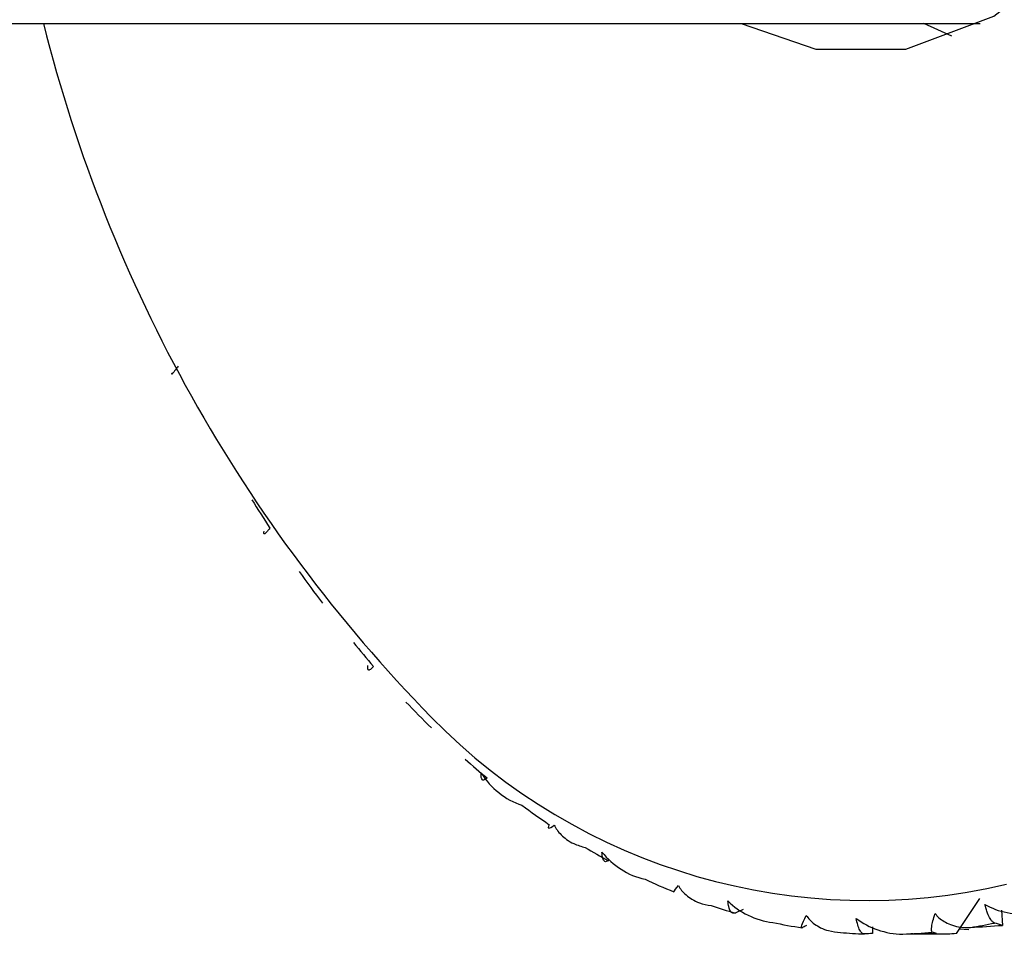
# Paper-space layout '_Top' of a CAD drawing. Units: millimetres. Extents: x -102 to 102, y -120 to 33.
# Drawn here: x -63 to -56, y -11 to -5 of the extents above; entities that cross this region are included whole.
import ezdxf

# ---------------------------------------------------------------- set-up
doc = ezdxf.new("R2010")
doc.units = ezdxf.units.MM

psp = doc.layouts.new('_Top')

# ---------------------------------------------------------------- linework, layer by layer
at = {"color": 7, "linetype": 'Continuous', "lineweight": 25}
for p, q in [((-64.0963, -4.9), (-56.0847, -4.9)), ((-56.2748, -4.9842), (-56.4649, -4.9)), ((-56.2451, -11.0433), (-56.0856, -10.8091)), ((-55.9401, -10.887), (-55.9327, -10.9895)), ((-56.8107, -10.9986), (-56.8111, -11.0433)), ((-56.1603, -11.0192), (-56.2259, -11.0151))]:
    psp.add_line(p, q, dxfattribs=at)
at = {"color": 7, "linetype": 'Continuous', "lineweight": 25, "flags": 128}
psp.add_lwpolyline([(-57.6972, -4.9), (-57.1949, -5.0721), (-56.587, -5.0721), (-55.9925, -4.8504), (-55.4372, -4.4167), (-54.9454, -3.79), (-54.5387, -2.9977), (-54.2347, -2.0744), (-54.0469, -1.0603), (-53.9834, 0)], dxfattribs=at)
at = {"color": 7, "linetype": 'Continuous', "lineweight": 25}
for centre, radius, start, end in [((-52.4263, -2.3916), 10.294, 194.10391, 224.32078), ((-52.8076, -3.0608), 9.6281, 211.66327, 213.01873), ((-53.6742, -3.6492), 8.5805, 215.2304, 217.00701), ((-54.4394, -4.2495), 7.6077, 219.4125, 220.99842), ((-55.0917, -4.8439), 6.725, 223.59369, 225.68367), ((-56.8507, -6.7107), 4.1109, 224.33556, 283.26596), ((-55.6248, -5.415), 5.9436, 228.5182, 230.38782), ((-56.0392, -5.9444), 5.2711, 233.44646, 235.90496), ((-56.3408, -6.4157), 4.7115, 239.22888, 241.41171), ((-56.5416, -6.8128), 4.2663, 244.96339, 247.79421), ((-56.6582, -7.1233), 3.9345, 251.58326, 254.04477), ((-56.7118, -7.336), 3.715, 258.00226, 261.10662), ((-56.7261, -7.4444), 3.6056, 265.19038, 267.79939), ((-56.7272, -7.4443), 3.6058, 271.92173, 275.0885), ((-56.7415, -7.3361), 3.7149, 279.16677, 281.72436)]:
    psp.add_arc(centre, radius, start, end, dxfattribs=at)
for points, knots in [([(-61.4994, -7.2124), (-61.5062, -7.2211), (-61.5183, -7.237), (-61.5303, -7.2521), (-61.5402, -7.2643), (-61.5466, -7.2703), (-61.5426, -7.2624), (-61.5407, -7.2588)], [0, 0, 0, 0, 0.210556, 0.381093, 0.511654, 0.776339, 1, 1, 1, 1]), ([(-60.8807, -8.3073), (-60.8868, -8.3148), (-60.8978, -8.3283), (-60.9088, -8.3395), (-60.9178, -8.3468), (-60.924, -8.3468), (-60.9208, -8.3338), (-60.9193, -8.3278)], [0, 0, 0, 0, 0.210556, 0.381093, 0.511654, 0.776339, 1, 1, 1, 1]), ([(-60.1812, -9.2405), (-60.1867, -9.2465), (-60.1967, -9.2575), (-60.207, -9.2644), (-60.2156, -9.2668), (-60.2221, -9.2609), (-60.2201, -9.243), (-60.2192, -9.2347)], [0, 0, 0, 0, 0.210556, 0.381093, 0.511654, 0.776339, 1, 1, 1, 1]), ([(-59.4144, -9.9939), (-59.4195, -9.9983), (-59.4287, -10.0064), (-59.4386, -10.0091), (-59.4473, -10.0064), (-59.4544, -9.9947), (-59.454, -9.9722), (-59.4539, -9.9619)], [0, 0, 0, 0, 0.210556, 0.381093, 0.511654, 0.776339, 1, 1, 1, 1]), ([(-59.4539, -9.9619), (-59.4221, -10.0122), (-59.3813, -10.0563), (-59.2886, -10.1303), (-59.2362, -10.1608), (-59.1785, -10.1787)], [0, 0, 0, 0, 0.5, 0.5, 1, 1, 1, 1]), ([(-58.994, -10.3095), (-59.003, -10.3261), (-59.0027, -10.3329), (-58.9907, -10.3332), (-58.9787, -10.3264), (-58.9603, -10.3117)], [0, 0, 0, 0, 0.5, 0.5, 1, 1, 1, 1]), ([(-58.9603, -10.3117), (-58.9544, -10.323), (-58.942, -10.3469), (-58.9137, -10.3798), (-58.8758, -10.4116), (-58.8219, -10.4438), (-58.7774, -10.4564), (-58.7512, -10.4638)], [0, 0, 0, 0, 0.14364, 0.304418, 0.483467, 0.696529, 1, 1, 1, 1]), ([(-58.6383, -10.4952), (-58.6027, -10.5407), (-58.5586, -10.5794), (-58.4605, -10.642), (-58.4059, -10.6663), (-58.3471, -10.6782)], [0, 0, 0, 0, 0.5, 0.5, 1, 1, 1, 1]), ([(-58.5952, -10.5527), (-58.6001, -10.5555), (-58.6088, -10.5607), (-58.6186, -10.5589), (-58.6277, -10.5513), (-58.636, -10.534), (-58.6376, -10.5074), (-58.6383, -10.4952)], [0, 0, 0, 0, 0.210556, 0.381093, 0.511654, 0.776339, 1, 1, 1, 1]), ([(-58.1537, -10.7626), (-58.1555, -10.7652), (-58.1594, -10.7708), (-58.1351, -10.7387), (-58.1218, -10.7211)], [0, 0, 0, 0, 0.4528411, 1, 1, 1, 1]), ([(-58.1218, -10.7211), (-58.115, -10.732), (-58.1007, -10.7552), (-58.0699, -10.786), (-58.0296, -10.8149), (-57.9733, -10.8425), (-57.9279, -10.8511), (-57.9012, -10.8562)], [0, 0, 0, 0, 0.14364, 0.304418, 0.483467, 0.696529, 1, 1, 1, 1]), ([(-57.7884, -10.8242), (-57.7494, -10.864), (-57.7025, -10.8965), (-57.5998, -10.9465), (-57.5436, -10.9643), (-57.484, -10.9699)], [0, 0, 0, 0, 0.5, 0.5, 1, 1, 1, 1]), ([(-57.7398, -10.9062), (-57.7444, -10.9073), (-57.7529, -10.9093), (-57.763, -10.9033), (-57.7729, -10.8908), (-57.7828, -10.8683), (-57.7866, -10.8381), (-57.7884, -10.8242)], [0, 0, 0, 0, 0.210556, 0.381093, 0.511654, 0.776339, 1, 1, 1, 1]), ([(-56.0519, -10.8479), (-56.0076, -10.8741), (-55.9566, -10.8925), (-55.8483, -10.9145), (-55.7903, -10.9184), (-55.7308, -10.9111)], [0, 0, 0, 0, 0.5, 0.5, 1, 1, 1, 1]), ([(-55.9867, -10.9735), (-55.9914, -10.9712), (-56, -10.967), (-56.0118, -10.9527), (-56.0244, -10.9314), (-56.0386, -10.8998), (-56.0478, -10.8642), (-56.0519, -10.8479)], [0, 0, 0, 0, 0.210556, 0.381093, 0.511654, 0.776339, 1, 1, 1, 1]), ([(-57.2861, -11.0063), (-57.2934, -11.0104), (-57.2932, -11.003), (-57.2834, -10.9738), (-57.2738, -10.9517), (-57.259, -10.9218)], [0, 0, 0, 0, 0.5, 0.5, 1, 1, 1, 1]), ([(-57.259, -10.9218), (-57.2514, -10.9322), (-57.2353, -10.9542), (-57.202, -10.9823), (-57.1596, -11.0077), (-57.1013, -11.0301), (-57.0554, -11.0347), (-57.0284, -11.0373)], [0, 0, 0, 0, 0.14364, 0.304418, 0.483467, 0.696529, 1, 1, 1, 1]), ([(-56.9206, -10.9425), (-56.8787, -10.9759), (-56.8295, -11.0016), (-56.7234, -11.0379), (-56.666, -11.0489), (-56.6063, -11.048)], [0, 0, 0, 0, 0.5, 0.5, 1, 1, 1, 1]), ([(-56.8646, -11.0474), (-56.8692, -11.0467), (-56.8776, -11.0457), (-56.8884, -11.0354), (-56.8995, -11.0184), (-56.9113, -10.991), (-56.9177, -10.9578), (-56.9206, -10.9425)], [0, 0, 0, 0, 0.210556, 0.381093, 0.511654, 0.776339, 1, 1, 1, 1]), ([(-56.4074, -11.0358), (-56.4146, -11.0335), (-56.4152, -11.019), (-56.4084, -10.9758), (-56.4008, -10.9466), (-56.3886, -10.91)], [0, 0, 0, 0, 0.5, 0.5, 1, 1, 1, 1]), ([(-56.3886, -10.91), (-56.3802, -10.9196), (-56.3624, -10.9399), (-56.3271, -10.9649), (-56.2828, -10.9862), (-56.2229, -11.0031), (-56.1768, -11.0034), (-56.1497, -11.0036)], [0, 0, 0, 0, 0.14364, 0.304418, 0.483467, 0.696529, 1, 1, 1, 1]), ([(-56.3039, -11.0498), (-56.3825, -11.0494), (-56.4657, -11.049), (-56.5487, -11.0471), (-56.5533, -11.047)], [0, 0, 0, 0, 0.944961, 1, 1, 1, 1])]:
    psp.add_open_spline(points, degree=3, knots=knots, dxfattribs=at)
for points in [[(-57.6852, -10.8821), (-57.7034, -10.8904), (-57.7216, -10.8985), (-57.7398, -10.9062)], [(-57.2579, -10.9895), (-57.2675, -10.9956), (-57.2769, -11.0012), (-57.2861, -11.0063)], [(-56.3795, -11.0433), (-56.389, -11.0412), (-56.3983, -11.0387), (-56.4074, -11.0358)], [(-56.1497, -11.0036), (-56.0774, -10.9992), (-56.005, -10.9945), (-55.9327, -10.9895)], [(-55.9327, -10.9895), (-55.9507, -10.9845), (-55.9687, -10.9791), (-55.9867, -10.9735)], [(-56.8111, -11.0433), (-56.8289, -11.0449), (-56.8467, -11.0463), (-56.8646, -11.0474)], [(-56.6063, -11.048), (-56.5309, -11.0469), (-56.4553, -11.0453), (-56.3795, -11.0433)], [(-56.2451, -11.0433), (-56.2653, -11.047), (-56.2849, -11.0492), (-56.3039, -11.0498)]]:
    psp.add_open_spline(points, degree=3, dxfattribs=at)

doc.saveas('drawing.dxf')
